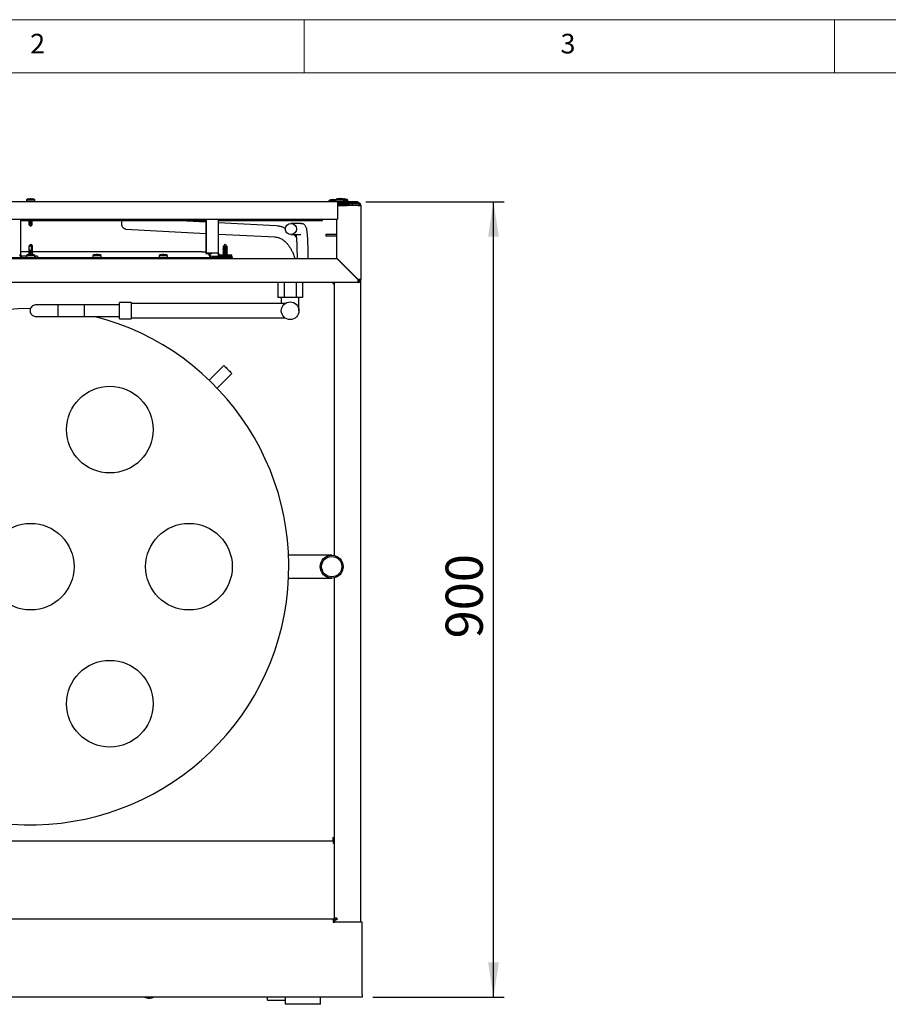
# Model space of a CAD drawing. Units: millimetres. Extents: x 5 to 415, y 5 to 292.
# Drawn here: x 83 to 165, y 199 to 292 of the extents above; entities that cross this region are included whole.
import ezdxf

# ---------------------------------------------------------------- set-up
doc = ezdxf.new("R2010")
doc.units = ezdxf.units.MM
doc.layers.add('FORMAT', color=7, linetype='Continuous')
doc.styles.add('SLDTEXTSTYLE0', font='TXT', dxfattribs={"width": 0.75})
doc.dimstyles.new('SLDDIMSTYLE1', dxfattribs={"dimtxt": 3.5, "dimasz": 3.302, "dimexe": 0, "dimexo": 0.0625, "dimgap": 0.875, "dimtad": 1, "dimdec": 1, "dimlfac": 12, "dimrnd": 1e-09, "dimzin": 12, "dimdsep": 46, "dimtxsty": 'SLDTEXTSTYLE0', "dimsah": 1, "dimcen": 0.09, "dimadec": 0, "dimazin": 3, "dimtfac": 1, "dimtdec": 1, "dimtofl": 0, "dimtmove": 0, "dimatfit": 3, "dimfxl": 0, "dimfrac": 2, "dimtolj": 1, "dimtzin": 12, "dimarcsym": 0})

# ---------------------------------------------------------------- blocks, each defined once
blk = doc.blocks.new('_D_12')
at = {"layer": 'FORMAT'}
for p, q in [((115.799, 274.835), (128.845, 274.835)), ((127.845, 199.844), (127.845, 274.835)), ((116.466, 199.844), (128.845, 199.844))]:
    blk.add_line(p, q, dxfattribs=at)
for points in [[(127.845, 274.835), (127.337, 271.533), (128.353, 271.533)], [(127.845, 199.844), (128.353, 203.146), (127.337, 203.146)]]:
    blk.add_solid(points, dxfattribs=at)
at = {"layer": 'FORMAT', "insert": (123.333, 233.677), "char_height": 3.5, "attachment_point": 1, "rotation": 90, "style": 'SLDTEXTSTYLE0'}
blk.add_mtext('900', dxfattribs=at)

msp = doc.modelspace()

# ---------------------------------------------------------------- linework, layer by layer
at = {"color": 7, "linetype": 'Continuous', "lineweight": 18}
for p, q in [((415, 292), (5, 292)), ((110, 292), (110, 287)), ((160, 287), (160, 292)), ((410, 287), (10, 287))]:
    msp.add_line(p, q, dxfattribs=at)
at = {"color": 7, "linetype": 'Continuous', "lineweight": 25}
for p, q in [((113.1325, 274.8345), (55.2991, 274.8345)), ((83.82, 275.0126), (83.82, 274.8345)), ((83.82, 275.0126), (84.6116, 275.0126)), ((84.0172, 275.1111), (84.1623, 275.1389)), ((84.0172, 275.1111), (84.0172, 275.111)), ((84.1623, 275.1389), (84.167, 275.1123)), ((84.1623, 275.1388), (84.167, 275.1123)), ((84.2158, 275.114), (84.167, 275.1123)), ((84.2563, 275.1128), (84.2158, 275.114)), ((84.2563, 275.1128), (84.261, 275.1395)), ((84.261, 275.1394), (84.2563, 275.1128)), ((84.261, 275.1395), (84.4064, 275.1135)), ((84.4064, 275.1134), (84.4064, 275.1135)), ((84.6116, 274.8345), (84.6116, 275.0126)), ((112.32, 274.9126), (112.32, 274.8345)), ((112.32, 274.9126), (112.945, 274.9126)), ((112.6705, 275.0395), (112.5251, 275.0135)), ((112.5252, 275.0134), (112.5251, 275.0134)), ((112.5252, 275.0134), (112.6706, 275.0394)), ((112.6706, 275.0394), (112.6754, 275.0122)), ((112.6752, 275.0128), (112.7158, 275.014)), ((112.7158, 275.0134), (112.6754, 275.0122)), ((112.7158, 275.014), (112.7646, 275.0123)), ((112.7645, 275.0117), (112.7158, 275.0134)), ((112.7693, 275.0389), (112.7645, 275.0117)), ((112.7645, 275.0117), (112.7692, 275.0388)), ((112.7692, 275.0388), (112.9143, 275.011)), ((112.9144, 275.0111), (112.7693, 275.0389)), ((112.9143, 275.011), (112.9143, 275.011)), ((112.945, 275.0126), (112.945, 274.8345)), ((112.945, 275.0126), (113.7366, 275.0126)), ((113.1325, 274.8345), (113.1325, 274.7932)), ((114.7991, 274.8345), (113.1325, 274.8345)), ((113.1325, 274.7932), (113.1325, 273.3762)), ((113.2955, 275.1395), (113.1501, 275.1135)), ((113.1501, 275.1134), (113.2956, 275.1394)), ((113.1501, 275.1134), (113.1501, 275.1134)), ((113.2956, 275.1394), (113.3004, 275.1122)), ((113.3002, 275.1128), (113.3408, 275.114)), ((113.3408, 275.1134), (113.3004, 275.1122)), ((113.3408, 275.114), (113.3896, 275.1123)), ((113.3895, 275.1117), (113.3408, 275.1134)), ((113.3943, 275.1389), (113.3895, 275.1117)), ((113.3895, 275.1117), (113.3942, 275.1388)), ((113.3942, 275.1388), (113.5393, 275.111)), ((113.5394, 275.1111), (113.3943, 275.1389)), ((113.5393, 275.111), (113.5393, 275.111)), ((113.6705, 275.1145), (113.5746, 275.0974)), ((113.5748, 275.0972), (113.6706, 275.1144)), ((113.6706, 275.1144), (113.6754, 275.0872)), ((113.6752, 275.0878), (113.7158, 275.089)), ((113.7158, 275.0884), (113.6754, 275.0872)), ((113.7158, 275.089), (113.7646, 275.0873)), ((113.7645, 275.0867), (113.7158, 275.0884)), ((113.7366, 274.8345), (113.7366, 275.0126)), ((113.7366, 274.9876), (114.1116, 274.9876)), ((113.7693, 275.1139), (113.7645, 275.0867)), ((113.7645, 275.0867), (113.7692, 275.1138)), ((113.7692, 275.1138), (113.9143, 275.086)), ((113.9144, 275.0861), (113.7693, 275.1139)), ((113.9143, 275.086), (113.9143, 275.086)), ((114.1116, 274.8345), (114.1116, 274.9876)), ((114.7991, 274.8345), (114.7991, 274.7345)), ((115.0491, 274.8345), (114.7991, 274.8345)), ((115.0491, 274.8345), (115.0491, 274.7345)), ((113.82, 274.7345), (113.1325, 274.7345)), ((114.0491, 274.6345), (113.1325, 274.6345)), ((113.1325, 274.6019), (113.5075, 274.6019)), ((113.1325, 274.4686), (113.5075, 274.4686)), ((113.1325, 274.4678), (113.3491, 274.4678)), ((113.1618, 274.4686), (113.1606, 274.4678)), ((113.1916, 274.6206), (113.1618, 274.6019)), ((113.1916, 274.6345), (113.1916, 274.6182)), ((113.1916, 274.6178), (113.1916, 274.6182)), ((113.225, 274.4686), (113.2289, 274.4678)), ((115.0741, 274.4678), (113.3491, 274.4678)), ((113.4527, 274.4678), (113.4566, 274.4686)), ((113.49, 274.6182), (113.4899, 274.6178)), ((113.49, 274.6182), (113.49, 274.6345)), ((113.5197, 274.6019), (113.49, 274.6206)), ((113.5075, 274.6019), (113.5075, 274.4686)), ((113.5075, 274.6019), (114.0408, 274.6019)), ((113.5075, 274.4686), (114.0408, 274.4686)), ((113.5209, 274.4678), (113.5197, 274.4686)), ((113.5666, 274.6345), (113.5666, 274.6019)), ((113.5666, 274.4686), (113.5666, 274.4678)), ((114.0491, 274.7345), (113.82, 274.7345)), ((113.865, 274.6019), (113.865, 274.6345)), ((113.865, 274.4678), (113.865, 274.4686)), ((113.9241, 274.6345), (113.9241, 274.6019)), ((113.9241, 274.4686), (113.9241, 274.4678)), ((114.0408, 274.4686), (114.0584, 274.4678)), ((114.0491, 274.7345), (114.0491, 274.6345)), ((115.0741, 274.7345), (114.0491, 274.7345)), ((115.0741, 274.6345), (114.0491, 274.6345)), ((114.5075, 274.6345), (114.5075, 274.4678)), ((115.0598, 274.7366), (115.0491, 274.7375)), ((115.0598, 274.7366), (115.0596, 274.7345)), ((115.0741, 274.4678), (115.3408, 274.4678)), ((115.0991, 274.7333), (115.0991, 274.7345)), ((115.3408, 274.4678), (115.3408, 274.4928)), ((115.3408, 274.4678), (115.3408, 267.5012)), ((55.2991, 273.1818), (113.1325, 273.1818)), ((83.2741, 269.8595), (83.2741, 273.1818)), ((83.2741, 273.1428), (84.0666, 273.1428)), ((83.2741, 273.0678), (84.0179, 273.0678)), ((84.0686, 273.1051), (84.0213, 273.0709)), ((84.0222, 273.0567), (84.0704, 273.0304)), ((84.078, 273.1099), (84.031, 273.0762)), ((84.031, 273.0762), (84.078, 273.0425)), ((84.0373, 273.1818), (84.0713, 273.1633)), ((84.0666, 273.1678), (84.0666, 273.1037)), ((84.0666, 273.0346), (84.0666, 272.6753)), ((84.0686, 273.1051), (84.077, 273.1095)), ((84.0696, 273.1818), (84.078, 273.1758)), ((84.078, 273.1099), (84.077, 273.1095)), ((84.078, 273.1758), (84.078, 273.1099)), ((84.078, 272.6753), (84.078, 273.0425)), ((84.2158, 272.5262), (84.1521, 273.1818)), ((84.2028, 273.1818), (84.2091, 273.1284)), ((84.2091, 273.1284), (84.2313, 273.1075)), ((84.2176, 273.066), (84.2163, 273.0654)), ((84.2313, 273.1075), (84.2176, 273.066)), ((84.4094, 273.0957), (84.3606, 273.1222)), ((84.365, 273.1198), (84.365, 273.1818)), ((84.365, 273.1428), (100.7325, 273.1428)), ((84.365, 273.0487), (84.4103, 273.0815)), ((84.365, 272.6753), (84.365, 273.0519)), ((84.3914, 273.0678), (100.7325, 273.0678)), ((100.7325, 272.9125), (97.7017, 273.0678)), ((100.7325, 273.1818), (100.7325, 269.9453)), ((100.7908, 269.9928), (100.7908, 273.1818)), ((101.9241, 269.9928), (101.9241, 273.1818)), ((101.9241, 273.1428), (111.5491, 273.1428)), ((101.9241, 273.0678), (111.5491, 273.0678)), ((111.5491, 273.1428), (111.5491, 273.0678)), ((111.5491, 273.1428), (111.7158, 273.1428)), ((111.5491, 273.0678), (111.7158, 273.0678)), ((111.7158, 273.1428), (111.7158, 273.1818)), ((111.7158, 273.0678), (111.7158, 273.1428)), ((113.0825, 269.5076), (113.0825, 273.1818)), ((113.1325, 273.3762), (113.1325, 273.1818)), ((84.0666, 272.6753), (84.2158, 272.5262)), ((84.0666, 272.6753), (84.078, 272.6753)), ((84.2158, 272.5262), (84.078, 272.6753)), ((84.2158, 272.5262), (84.365, 272.6753)), ((84.2158, 272.5262), (84.2581, 272.6753)), ((84.365, 272.6753), (84.2581, 272.6753)), ((93.176, 272.2401), (100.7325, 271.8528)), ((107.3169, 272.5749), (101.9241, 272.8514)), ((108.749, 272.7978), (108.7448, 272.7978)), ((109.6825, 272.7978), (108.749, 272.7978)), ((109.6825, 272.7978), (109.7807, 272.7885)), ((101.9241, 271.7917), (107.2627, 271.518)), ((107.1964, 271.5286), (107.2627, 271.518)), ((108.7448, 271.7394), (108.749, 271.7394)), ((108.749, 271.7394), (109.6825, 271.7394)), ((109.2611, 271.49), (109.0387, 271.7394)), ((112.0491, 271.7353), (112.0491, 271.6019)), ((113.0825, 271.7353), (112.0491, 271.7353)), ((113.0825, 271.6019), (112.0491, 271.6019)), ((84.049, 270.1178), (83.2741, 270.1178)), ((84.0666, 270.3099), (84.0158, 270.2762)), ((84.0666, 270.1766), (84.0158, 270.1428)), ((84.0224, 270.2678), (84.0715, 270.2371)), ((84.0224, 270.1345), (84.0715, 270.1037)), ((84.0666, 270.677), (84.2158, 270.8262)), ((84.0666, 270.677), (84.2315, 270.677)), ((84.0666, 270.3099), (84.0666, 270.677)), ((84.0666, 270.3095), (84.0666, 270.3099)), ((84.0666, 270.2401), (84.0666, 270.1766)), ((84.0666, 270.1762), (84.0666, 270.1766)), ((84.2158, 270.8262), (84.2315, 270.677)), ((84.2158, 270.8262), (84.365, 270.677)), ((84.2725, 270.2864), (84.2725, 270.287)), ((84.2769, 270.2449), (84.2725, 270.2864)), ((84.2791, 270.224), (84.2769, 270.2449)), ((84.2864, 270.1547), (84.2791, 270.224)), ((84.2864, 270.1541), (84.2864, 270.1547)), ((84.2908, 270.1124), (84.2864, 270.1541)), ((84.365, 270.677), (84.365, 270.3099)), ((84.4092, 270.2845), (84.365, 270.3122)), ((84.4158, 270.2762), (84.365, 270.3099)), ((84.365, 270.2424), (84.4158, 270.2762)), ((84.365, 270.1766), (84.365, 270.2424)), ((84.4092, 270.1512), (84.365, 270.1789)), ((84.4158, 270.1428), (84.365, 270.1766)), ((84.365, 270.1091), (84.4158, 270.1428)), ((100.3408, 270.1178), (84.3781, 270.1178)), ((100.3408, 270.1178), (100.7325, 270.1178)), ((102.3393, 270.4361), (102.3491, 270.453)), ((102.3491, 270.4326), (102.3393, 270.4361)), ((102.3393, 270.3028), (102.3491, 270.3197)), ((102.3491, 270.2993), (102.3393, 270.3028)), ((102.3393, 270.1695), (102.3491, 270.1864)), ((102.3491, 270.1659), (102.3393, 270.1695)), ((102.5491, 270.8262), (102.3491, 270.6262)), ((102.3491, 270.6262), (102.3491, 270.4385)), ((102.3491, 270.6262), (102.7491, 270.6262)), ((102.3491, 270.4326), (102.3491, 270.3052)), ((102.3491, 270.2993), (102.3491, 270.1718)), ((102.3491, 270.1659), (102.3491, 270.0385)), ((102.7491, 270.6262), (102.5491, 270.8262)), ((102.7491, 270.5924), (102.7491, 270.6262)), ((102.7491, 270.5924), (102.759, 270.5889)), ((102.759, 270.5889), (102.7491, 270.572)), ((102.7491, 270.4591), (102.7491, 270.5865)), ((102.7491, 270.4591), (102.759, 270.4555)), ((102.759, 270.4555), (102.7491, 270.4386)), ((102.7491, 270.3258), (102.7491, 270.4531)), ((102.7491, 270.3258), (102.759, 270.3222)), ((102.759, 270.3222), (102.7491, 270.3053)), ((102.7491, 270.1924), (102.7491, 270.3198)), ((102.7491, 270.1924), (102.759, 270.1889)), ((102.759, 270.1889), (102.7491, 270.172)), ((102.7491, 270.0591), (102.7491, 270.1865)), ((55.3638, 269.4928), (113.0677, 269.4928)), ((78.0925, 269.5928), (84.0891, 269.5928)), ((83.82, 269.6928), (83.4408, 269.6928)), ((83.82, 269.7709), (83.82, 269.5928)), ((83.82, 269.7709), (84.6116, 269.7709)), ((84.0172, 269.8694), (84.1623, 269.8973)), ((84.0172, 269.8694), (84.0172, 269.8694)), ((84.0555, 270.0386), (84.0224, 270.0179)), ((84.0224, 270.0011), (84.0715, 269.9704)), ((84.0666, 269.9122), (84.0224, 269.8845)), ((84.0591, 270.0382), (84.0555, 270.0386)), ((84.0591, 270.0382), (84.0666, 270.0432)), ((84.0666, 270.1068), (84.0666, 270.0432)), ((84.0666, 270.0432), (84.0666, 270.0428)), ((84.0666, 269.9735), (84.0666, 269.9099)), ((84.0666, 269.9099), (84.0666, 269.9095)), ((84.0891, 269.5928), (84.3425, 269.5928)), ((84.1623, 269.8973), (84.167, 269.8706)), ((84.1623, 269.8971), (84.167, 269.8706)), ((84.2158, 269.8724), (84.167, 269.8706)), ((84.2563, 269.8711), (84.2158, 269.8724)), ((84.2563, 269.8711), (84.261, 269.8979)), ((84.261, 269.8977), (84.2563, 269.8711)), ((84.261, 269.8979), (84.4064, 269.8718)), ((84.293, 270.0916), (84.2908, 270.1124)), ((84.2994, 270.0306), (84.293, 270.0916)), ((84.3425, 269.5928), (90.3391, 269.5928)), ((84.3614, 270.0371), (84.36, 270.0369)), ((84.36, 269.9704), (84.4092, 270.0011)), ((84.3715, 270.0381), (84.3614, 270.0371)), ((84.3649, 269.9095), (84.365, 269.9099)), ((84.365, 270.0432), (84.365, 270.1091)), ((84.4092, 270.0179), (84.365, 270.0456)), ((84.3725, 270.0382), (84.365, 270.0432)), ((84.365, 269.9099), (84.365, 269.9735)), ((84.4092, 269.8845), (84.365, 269.9122)), ((84.3715, 270.0381), (84.3725, 270.0382)), ((84.4064, 269.8718), (84.4064, 269.8718)), ((84.6116, 269.5928), (84.6116, 269.7709)), ((84.6741, 269.6928), (84.6116, 269.6928)), ((84.6741, 269.5928), (84.6741, 269.6928)), ((84.8408, 269.6928), (84.6741, 269.6928)), ((84.8408, 269.6928), (84.8408, 269.5928)), ((90.07, 269.7709), (90.07, 269.5928)), ((90.07, 269.7709), (90.8616, 269.7709)), ((90.2672, 269.8694), (90.4123, 269.8973)), ((90.2672, 269.8694), (90.2672, 269.8694)), ((90.3391, 269.5928), (90.5925, 269.5928)), ((90.4123, 269.8973), (90.417, 269.8706)), ((90.4123, 269.8971), (90.417, 269.8706)), ((90.4658, 269.8724), (90.417, 269.8706)), ((90.5063, 269.8711), (90.4658, 269.8724)), ((90.5063, 269.8711), (90.511, 269.8979)), ((90.511, 269.8977), (90.5063, 269.8711)), ((90.511, 269.8979), (90.6564, 269.8718)), ((90.5925, 269.5928), (96.5891, 269.5928)), ((90.6564, 269.8718), (90.6564, 269.8718)), ((90.8616, 269.5928), (90.8616, 269.7709)), ((96.32, 269.7709), (96.32, 269.5928)), ((96.32, 269.7709), (97.1116, 269.7709)), ((96.5172, 269.8694), (96.6623, 269.8973)), ((96.5172, 269.8694), (96.5172, 269.8694)), ((96.5891, 269.5928), (96.8425, 269.5928)), ((96.6623, 269.8973), (96.667, 269.8706)), ((96.6623, 269.8971), (96.667, 269.8706)), ((96.7158, 269.8724), (96.667, 269.8706)), ((96.7563, 269.8711), (96.7158, 269.8724)), ((96.7563, 269.8711), (96.761, 269.8979)), ((96.761, 269.8977), (96.7563, 269.8711)), ((96.761, 269.8979), (96.9064, 269.8718)), ((96.8425, 269.5928), (100.5491, 269.5928)), ((96.9064, 269.8718), (96.9064, 269.8718)), ((97.1116, 269.5928), (97.1116, 269.7709)), ((100.5491, 269.4928), (100.5491, 269.5928)), ((100.5491, 269.5928), (100.7158, 269.5928)), ((100.7158, 269.5928), (100.7158, 269.4928)), ((100.7158, 269.5928), (103.0491, 269.5928)), ((100.7325, 269.9453), (101.2991, 269.9453)), ((101.0241, 269.9928), (100.7908, 269.9928)), ((101.0075, 269.8595), (101.0075, 269.9928)), ((101.6908, 269.9928), (101.0241, 269.9928)), ((101.1075, 269.8595), (101.1075, 269.9928)), ((101.2741, 269.6928), (103.0241, 269.6928)), ((101.2741, 269.5928), (103.0241, 269.5928)), ((101.2991, 269.9453), (101.2991, 269.9928)), ((101.9241, 269.9928), (101.6908, 269.9928)), ((101.8991, 269.8598), (101.8991, 269.6928)), ((102.0908, 269.8262), (103.0075, 269.8262)), ((102.0908, 269.7595), (103.0075, 269.7595)), ((102.3393, 270.0361), (102.3491, 270.053)), ((102.3491, 270.0326), (102.3393, 270.0361)), ((102.3393, 269.9028), (102.3491, 269.9197)), ((102.3491, 269.8993), (102.3393, 269.9028)), ((102.3491, 270.0326), (102.3491, 269.9052)), ((102.3491, 269.8993), (102.3491, 269.8262)), ((102.3491, 269.7595), (102.3491, 269.6928)), ((102.7491, 270.0591), (102.759, 270.0555)), ((102.759, 270.0555), (102.7491, 270.0386)), ((102.7491, 269.9258), (102.7491, 270.0531)), ((102.7491, 269.9258), (102.759, 269.9222)), ((102.759, 269.9222), (102.7491, 269.9053)), ((102.7491, 269.8262), (102.7491, 269.9198)), ((102.7491, 269.6928), (102.7491, 269.7595)), ((103.0075, 269.7595), (103.0075, 269.8262)), ((103.0075, 269.8262), (103.1741, 269.8262)), ((103.0075, 269.7595), (103.1741, 269.7595)), ((103.0241, 269.5928), (103.0241, 269.6928)), ((103.0241, 269.6928), (103.1908, 269.6928)), ((103.0491, 269.4928), (103.0491, 269.5928)), ((103.0491, 269.5928), (103.2158, 269.5928)), ((103.1741, 269.7595), (103.1741, 269.8262)), ((103.1908, 269.6928), (103.1908, 269.5928)), ((103.2158, 269.5928), (103.2158, 269.4928)), ((113.2575, 269.3326), (113.2575, 269.3031)), ((115.0594, 267.5012), (113.3344, 269.2262)), ((113.3491, 269.2409), (115.0741, 267.5159)), ((115.0741, 267.3345), (115.0741, 267.2345)), ((115.3408, 267.5012), (115.2408, 267.5012)), ((115.3408, 206.9269), (115.3408, 267.5012)), ((115.0741, 267.2345), (53.3575, 267.2345)), ((107.5194, 267.2345), (107.5194, 265.8178)), ((108.0968, 267.2345), (108.0968, 265.8178)), ((109.2515, 267.2345), (109.2515, 265.8178)), ((109.8288, 267.2345), (109.8288, 265.8178)), ((112.7991, 267.2167), (112.7991, 267.1367)), ((112.7991, 267.1853), (112.8408, 267.1853)), ((112.8408, 241.4894), (112.8408, 267.2345)), ((108.0968, 265.8178), (107.5194, 265.8178)), ((107.8408, 265.8178), (107.8408, 265.2345)), ((109.2515, 265.8178), (108.0968, 265.8178)), ((109.8288, 265.8178), (109.2515, 265.8178)), ((109.5075, 264.5678), (109.5075, 265.8178)), ((89.2575, 265.122), (86.7575, 265.122)), ((86.7575, 265.122), (86.7575, 264.0137)), ((89.2575, 265.122), (89.2575, 264.0137)), ((92.5908, 265.1095), (89.2575, 265.1095)), ((93.6741, 265.3303), (92.5908, 265.3303)), ((92.5908, 264.5678), (92.5908, 265.3303)), ((92.5908, 263.8053), (92.5908, 264.5678)), ((93.6741, 265.3303), (93.6741, 264.5678)), ((108.1741, 265.2345), (93.6741, 265.2345)), ((93.6741, 264.5678), (93.6741, 263.8053)), ((86.7575, 264.0137), (89.2575, 264.0137)), ((89.2575, 264.0262), (92.5908, 264.0262)), ((92.5908, 263.8053), (93.6741, 263.8053)), ((93.6741, 263.9012), (108.1741, 263.9012)), ((102.4326, 259.4005), (101.0438, 258.0116)), ((101.7922, 257.2633), (103.181, 258.6521)), ((109.2575, 241.5186), (108.525, 241.5186)), ((112.5908, 241.5186), (109.2575, 241.5186)), ((108.525, 239.3519), (109.2575, 239.3519)), ((109.2575, 239.3519), (112.5908, 239.3519)), ((112.8408, 207.3103), (112.8408, 239.3812)), ((112.6991, 214.5603), (55.7325, 214.5603)), ((112.6991, 214.8936), (112.8408, 214.8936)), ((112.6991, 214.8936), (112.6991, 214.5603)), ((112.7991, 214.7061), (112.6991, 214.7061)), ((112.6991, 214.6853), (112.8408, 214.6853)), ((112.6991, 214.5603), (112.8408, 214.5603)), ((112.7991, 214.8936), (112.7991, 214.7061)), ((112.8408, 214.8728), (112.7991, 214.8728)), ((112.7991, 214.7061), (112.8408, 214.7061)), ((112.7158, 207.1936), (55.7158, 207.1936)), ((112.7158, 207.1936), (112.7158, 206.9269)), ((112.7158, 207.0603), (112.8408, 207.0603)), ((113.0825, 207.3103), (112.8408, 207.3103)), ((112.9241, 207.1436), (112.8408, 207.0603)), ((112.8408, 207.0603), (112.8408, 206.9269)), ((112.9075, 207.1269), (112.9075, 207.3103)), ((113.0825, 207.1436), (112.9241, 207.1436)), ((113.0325, 207.3103), (113.0325, 207.1436)), ((113.0825, 207.3103), (113.0825, 207.1436)), ((112.7158, 206.9353), (112.8408, 206.9353)), ((115.4658, 206.9269), (112.7158, 206.9269)), ((112.7575, 206.9353), (112.7575, 206.9269)), ((115.4658, 200.1103), (115.4658, 206.9269)), ((115.4658, 199.8436), (52.9658, 199.8436)), ((106.5364, 199.5519), (106.5364, 199.8436)), ((111.5364, 199.1769), (111.5364, 199.8436)), ((115.4658, 200.1103), (115.4658, 199.8436)), ((106.5364, 199.5519), (108.2031, 199.5519)), ((108.2031, 199.5519), (108.2031, 199.1769)), ((109.8698, 199.1769), (108.2031, 199.1769)), ((111.5364, 199.1769), (109.8698, 199.1769))]:
    msp.add_line(p, q, dxfattribs=at)
at = {"color": 7, "linetype": 'Continuous', "lineweight": 25, "flags": 128}
for points in [[(112.945, 275.0022), (112.941, 275.0036), (112.9147, 275.0125)], [(113.1916, 274.6174), (113.203, 274.608), (113.225, 274.6019)], [(113.4566, 274.6019), (113.4786, 274.608), (113.49, 274.6174)], [(84.0222, 273.0567), (84.0167, 273.0615), (84.0187, 273.0687), (84.031, 273.0762)], [(84.365, 273.0489), (84.3662, 273.0545), (84.3585, 273.0595), (84.3422, 273.0635), (84.3183, 273.0663), (84.2883, 273.0677), (84.2541, 273.0676), (84.2176, 273.066)], [(84.4103, 273.0815), (84.4131, 273.0838), (84.4147, 273.0911), (84.4054, 273.0975), (84.3857, 273.1027), (84.3566, 273.1065), (84.3198, 273.1086), (84.2772, 273.109), (84.2313, 273.1075)], [(93.176, 272.2401), (93.1431, 272.2436), (93.0486, 272.2741), (92.963, 272.3333), (92.8914, 272.4179), (92.838, 272.5228), (92.8057, 272.642), (92.7966, 272.7686), (92.8111, 272.8952), (92.8483, 273.0144), (92.8742, 273.0678)], [(84.2315, 270.677), (84.2454, 270.5441), (84.2591, 270.4137), (84.2725, 270.287)], [(84.4092, 270.2845), (84.4105, 270.2837), (84.4158, 270.2762)], [(84.4092, 270.1512), (84.41, 270.1507), (84.4158, 270.1428)], [(102.759, 270.5889), (102.743, 270.5831), (102.6975, 270.5665), (102.6294, 270.5417), (102.5491, 270.5125), (102.4688, 270.4833), (102.4007, 270.4585), (102.3553, 270.4419), (102.3393, 270.4361)], [(102.759, 270.4555), (102.743, 270.4497), (102.6975, 270.4332), (102.6294, 270.4084), (102.5491, 270.3792), (102.4688, 270.3499), (102.4007, 270.3252), (102.3553, 270.3086), (102.3393, 270.3028)], [(102.759, 270.3222), (102.743, 270.3164), (102.6975, 270.2998), (102.6294, 270.2751), (102.5491, 270.2458), (102.4688, 270.2166), (102.4007, 270.1918), (102.3553, 270.1753), (102.3393, 270.1695)], [(102.759, 270.1889), (102.743, 270.1831), (102.6975, 270.1665), (102.6294, 270.1417), (102.5491, 270.1125), (102.4688, 270.0833), (102.4007, 270.0585), (102.3553, 270.0419), (102.3393, 270.0361)], [(84.0224, 270.0179), (84.0165, 270.0122), (84.026, 269.9991), (84.0659, 269.9877), (84.1298, 269.9798), (84.2075, 269.9767), (84.2866, 269.9788), (84.3543, 269.9858), (84.3998, 269.9966), (84.4158, 270.0095), (84.4158, 270.0095)], [(84.1643, 269.886), (84.2158, 269.8845), (84.2589, 269.8856)], [(84.2994, 270.0306), (84.3201, 270.0327), (84.3374, 270.0346), (84.3508, 270.036), (84.36, 270.0369)], [(84.4158, 270.0095), (84.4096, 270.0176), (84.4092, 270.0179)], [(84.4092, 269.8845), (84.4158, 269.8762), (84.4092, 269.8678)], [(102.759, 270.0555), (102.743, 270.0497), (102.6975, 270.0332), (102.6294, 270.0084), (102.5491, 269.9792), (102.4688, 269.9499), (102.4007, 269.9252), (102.3553, 269.9086), (102.3393, 269.9028)], [(102.759, 269.9222), (102.743, 269.9164), (102.6975, 269.8998), (102.6294, 269.8751), (102.5491, 269.8458), (102.4951, 269.8262)], [(102.6782, 269.7595), (102.6294, 269.7417), (102.5491, 269.7125), (102.4951, 269.6928)], [(102.4326, 259.4005), (102.4354, 259.3977), (102.4569, 259.3761), (102.4989, 259.3342), (102.5587, 259.2744), (102.6329, 259.2002), (102.7173, 259.1158), (102.8068, 259.0263), (102.8963, 258.9367), (102.9807, 258.8524), (103.0549, 258.7781), (103.1147, 258.7183), (103.1567, 258.6764), (103.1783, 258.6548), (103.181, 258.6521)]]:
    msp.add_lwpolyline(points, dxfattribs=at)
at = {"color": 7, "linetype": 'Continuous', "lineweight": 25}
for centre, radius in [((108.7448, 272.2686), 0.5292), ((108.6741, 264.5678), 0.8333), ((91.6741, 253.3535), 4.0833), ((84.2158, 240.4353), 4.0833), ((99.1325, 240.4353), 4.0833), ((112.5908, 240.4353), 1.0833), ((112.5908, 240.4353), 0.9583), ((91.6741, 227.517), 4.0833)]:
    msp.add_circle(centre, radius, dxfattribs=at)
for centre, radius, start, end in [((84.2158, 274.4762), 0.6667, 107.383549, 126.423574), ((84.2158, 274.4762), 0.6667, 53.576426, 73.344546), ((112.7158, 274.3762), 0.6667, 106.67154, 126.423574), ((113.3408, 274.4762), 0.6667, 106.67154, 126.423574), ((113.3408, 274.4762), 0.6667, 53.576426, 72.63641), ((113.7158, 274.4512), 0.6667, 53.576426, 72.63641), ((113.1949, 274.6174), 0.00327, 172.885788, 180.824297), ((113.4867, 274.6174), 0.00327, 359.175703, 7.114212), ((114.0408, 274.2603), 0.3417, 37.413354, 90), ((115.0741, 274.4678), 0.2667, 0, 90), ((115.0741, 274.4678), 0.1667, 0, 90), ((84.1982, 270.6935), 0.4554, 246.381954, 279.943062), ((84.2042, 270.587), 0.4824, 247.011032, 280.3417), ((84.207, 270.6309), 0.3507, 246.408831, 280.769825), ((84.2124, 270.5231), 0.3763, 247.204601, 281.337521), ((83.4408, 269.8595), 0.2667, 180, 270), ((83.4408, 269.8595), 0.1667, 180, 270), ((84.2158, 269.2345), 0.6667, 107.383549, 126.423574), ((84.0707, 270.0424), 0.00412, 173.616216, 179.922239), ((84.2213, 270.4456), 0.4319, 249.008536, 288.925715), ((84.0706, 269.9091), 0.00402, 173.538603, 179.999851), ((84.1247, 269.987), 0.0973, 233.29394, 269.307682), ((84.3062, 269.9883), 0.0986, 270.334221, 306.588038), ((84.3609, 269.9091), 0.00402, 0.000149, 6.461397), ((84.2158, 269.2345), 0.6667, 53.576426, 73.344546), ((90.4658, 269.2345), 0.6667, 107.383549, 126.423574), ((90.4658, 269.2345), 0.6667, 53.576426, 73.344546), ((96.7158, 269.2345), 0.6667, 107.383549, 126.423574), ((96.7158, 269.2345), 0.6667, 53.576426, 73.344546), ((101.2741, 269.8595), 0.2667, 180, 270), ((101.2741, 269.8595), 0.1667, 180, 270), ((102.0908, 269.9928), 0.2333, 180.000024, 270), ((102.0908, 269.9928), 0.1667, 180.000034, 270), ((115.0741, 267.5012), 0.2667, 270, 0), ((115.0741, 267.5012), 0.1667, 270, 0), ((84.2158, 240.4353), 24.3333, 90, 75.810369)]:
    msp.add_arc(centre, radius, start, end, dxfattribs=at)
for centre, major_axis, ratio, start_param, end_param in [((113.3408, 274.6183), (0.1492, 0), 0.1666667, 3.1600881, 3.8607061), ((113.3408, 274.6183), (0.1492, 0), 0.1666667, 5.5640719, 6.2646898), ((84.2158, 273.0424), (0.1492, 0.0098), 0.1533147, 6.2731612, 7.8405812), ((84.2158, 272.5262), (-0.138, 1.4192), 0.0398835, 4.8138093, 5.0982291), ((84.2158, 270.31), (0.1492, 0), 0.1666667, 3.1600881, 5.1021075), ((84.2158, 270.1766), (0.1492, 0), 0.1666667, 3.1600881, 5.2052009), ((84.2158, 270.0433), (0.1492, 0), 0.1666667, 3.1600881, 6.0236521), ((84.2158, 269.91), (0.1492, 0), 0.1666667, 3.1600881, 4.0606527), ((84.2158, 269.91), (0.1492, 0), 0.1666667, 4.3591385, 5.0061223), ((84.2158, 269.91), (0.1492, 0), 0.1666667, 5.34732, 6.2646898)]:
    msp.add_ellipse(centre, major_axis=major_axis, ratio=ratio, start_param=start_param, end_param=end_param, dxfattribs=at)
for points, knots in [([(115.3408, 274.4928), (115.337, 274.5251), (115.3295, 274.5897), (115.2715, 274.6706), (115.191, 274.7246), (115.1289, 274.7313), (115.0991, 274.7345)], [0, 0, 0, 0, 0.2547064, 0.5096016, 0.7644943, 1, 1, 1, 1]), ([(115.331, 274.516), (115.3344, 274.5119), (115.3408, 274.5041), (115.3408, 274.4965), (115.3408, 274.4928)], [0, 0, 0, 0, 0.528335, 1, 1, 1, 1]), ([(84.0669, 273.1678), (84.0681, 273.17), (84.0696, 273.1726), (84.0767, 273.1753), (84.078, 273.1758)], [0, 0, 0, 0, 0.826082, 1, 1, 1, 1]), ([(84.0683, 273.0346), (84.0678, 273.0351), (84.0656, 273.0375), (84.0726, 273.0403), (84.078, 273.0425)], [0, 0, 0, 0, 0.2318028, 1, 1, 1, 1]), ([(84.3602, 273.1214), (84.3599, 273.1219), (84.358, 273.1245), (84.338, 273.1276), (84.3025, 273.1302), (84.257, 273.1306), (84.2247, 273.1291), (84.2091, 273.1284)], [0, 0, 0, 0, 0.0584624, 0.3001525, 0.5397182, 0.7774664, 1, 1, 1, 1]), ([(108.2301, 272.3335), (108.1509, 272.3693), (107.9775, 272.4477), (107.6941, 272.5296), (107.4894, 272.5525), (107.3826, 272.5645)], [0, 0, 0, 0, 0.2872552, 0.6278563, 1, 1, 1, 1]), ([(110.3879, 269.4928), (110.3866, 269.5788), (110.383, 269.8145), (110.375, 270.1596), (110.3651, 270.5106), (110.355, 270.7985), (110.3449, 271.0461), (110.333, 271.2972), (110.3183, 271.5527), (110.3003, 271.8004), (110.2809, 272.0153), (110.2433, 272.2502), (110.1827, 272.4363), (110.0998, 272.5795), (110.0139, 272.6771), (109.9065, 272.755), (109.8229, 272.7773), (109.7804, 272.7886)], [0, 0, 0, 0, 0.050167, 0.1375117, 0.2141194, 0.2792116, 0.3381198, 0.3978883, 0.4786788, 0.5603875, 0.6464492, 0.7203652, 0.8038126, 0.849393, 0.8974883, 0.9478481, 1, 1, 1, 1]), ([(107.1971, 271.5284), (107.3021, 271.5182), (107.4972, 271.4992), (107.7371, 271.4032), (107.9094, 271.3066), (108.0248, 271.2274), (108.1495, 271.1291), (108.2991, 270.9901), (108.4805, 270.7818), (108.6561, 270.5317), (108.8119, 270.2577), (108.9357, 269.9917), (109.0139, 269.7911), (109.0635, 269.6479), (109.0904, 269.5669), (109.1067, 269.5104), (109.1118, 269.4928)], [0, 0, 0, 0, 0.1338282, 0.2487841, 0.3131022, 0.3666067, 0.4092374, 0.4935684, 0.58646, 0.6853656, 0.7792139, 0.865271, 0.9328517, 0.954389, 0.9858784, 1, 1, 1, 1]), ([(109.2442, 271.7394), (109.2453, 271.7218), (109.2482, 271.6753), (109.2561, 271.5708), (109.2656, 271.424), (109.2769, 271.2255), (109.2903, 270.9452), (109.3052, 270.5542), (109.3177, 270.1095), (109.3259, 269.7448), (109.3288, 269.5429), (109.3295, 269.4928)], [0, 0, 0, 0, 0.051982, 0.1368519, 0.2166848, 0.3061435, 0.4467078, 0.6109446, 0.7971969, 0.9497164, 1, 1, 1, 1]), ([(84.0721, 270.238), (84.0729, 270.2371), (84.0759, 270.2339), (84.0983, 270.2292), (84.1361, 270.2247), (84.1837, 270.2222), (84.2339, 270.2218), (84.2643, 270.2232), (84.2791, 270.224)], [0, 0, 0, 0, 0.0686203, 0.2598801, 0.449878, 0.6381842, 0.8250725, 1, 1, 1, 1]), ([(102.7491, 270.5924), (102.7472, 270.5919), (102.7434, 270.5909), (102.7127, 270.5824), (102.6655, 270.5691), (102.6076, 270.5519), (102.5408, 270.5307), (102.4726, 270.5067), (102.4104, 270.4817), (102.3673, 270.4621), (102.3505, 270.4537), (102.3494, 270.4532), (102.3491, 270.453)], [0, 0, 0, 0, 0.0957517, 0.1966394, 0.2993204, 0.4053154, 0.4999521, 0.6247148, 0.7405996, 0.856111, 0.964175, 1, 1, 1, 1]), ([(102.7491, 270.572), (102.7474, 270.5711), (102.7438, 270.5693), (102.7158, 270.5559), (102.6755, 270.5382), (102.62, 270.5163), (102.5539, 270.4931), (102.4813, 270.4702), (102.4189, 270.4519), (102.3734, 270.4392), (102.3518, 270.4333), (102.3498, 270.4328), (102.3491, 270.4326)], [0, 0, 0, 0, 0.0927158, 0.1873258, 0.2888884, 0.3749407, 0.4997363, 0.6137325, 0.727413, 0.8368289, 0.9419348, 1, 1, 1, 1]), ([(102.7491, 270.4591), (102.7472, 270.4586), (102.7434, 270.4575), (102.7127, 270.4491), (102.6655, 270.4358), (102.6076, 270.4186), (102.5408, 270.3973), (102.4726, 270.3734), (102.4104, 270.3484), (102.3673, 270.3287), (102.3505, 270.3204), (102.3494, 270.3198), (102.3491, 270.3197)], [0, 0, 0, 0, 0.0957521, 0.1966398, 0.2993193, 0.4053164, 0.4999532, 0.6247134, 0.7405983, 0.8561117, 0.9641748, 1, 1, 1, 1]), ([(102.7491, 270.4386), (102.7474, 270.4378), (102.7438, 270.436), (102.7158, 270.4225), (102.6755, 270.4049), (102.62, 270.383), (102.5539, 270.3598), (102.4813, 270.3369), (102.4189, 270.3186), (102.3734, 270.3059), (102.3518, 270.3), (102.3498, 270.2995), (102.3491, 270.2993)], [0, 0, 0, 0, 0.092716, 0.1873261, 0.2888889, 0.3749388, 0.4997346, 0.6137333, 0.727412, 0.8368282, 0.941935, 1, 1, 1, 1]), ([(102.7491, 270.3258), (102.7472, 270.3252), (102.7434, 270.3242), (102.7127, 270.3158), (102.6655, 270.3024), (102.6076, 270.2853), (102.5408, 270.264), (102.4726, 270.2401), (102.4104, 270.215), (102.3673, 270.1954), (102.3505, 270.187), (102.3494, 270.1865), (102.3491, 270.1864)], [0, 0, 0, 0, 0.0957517, 0.1966394, 0.2993203, 0.4053154, 0.4999544, 0.6247146, 0.7405994, 0.8561108, 0.9641748, 1, 1, 1, 1]), ([(102.7491, 270.3053), (102.7474, 270.3044), (102.7438, 270.3026), (102.7158, 270.2892), (102.6755, 270.2716), (102.62, 270.2497), (102.5539, 270.2264), (102.4813, 270.2035), (102.4189, 270.1853), (102.3734, 270.1726), (102.3518, 270.1667), (102.3498, 270.1661), (102.3491, 270.1659)], [0, 0, 0, 0, 0.0927158, 0.1873259, 0.2888907, 0.3749405, 0.4997362, 0.6137324, 0.7274129, 0.8368289, 0.9419348, 1, 1, 1, 1]), ([(102.7491, 270.1924), (102.7472, 270.1919), (102.7434, 270.1909), (102.7127, 270.1824), (102.6655, 270.1691), (102.6076, 270.1519), (102.5408, 270.1307), (102.4726, 270.1067), (102.4104, 270.0817), (102.3673, 270.062), (102.3505, 270.0537), (102.3494, 270.0532), (102.3491, 270.053)], [0, 0, 0, 0, 0.0957518, 0.1966395, 0.2993191, 0.4053162, 0.499953, 0.6247158, 0.7405982, 0.8561117, 0.9641748, 1, 1, 1, 1]), ([(102.7491, 270.172), (102.7474, 270.1711), (102.7438, 270.1693), (102.7158, 270.1559), (102.6755, 270.1382), (102.62, 270.1163), (102.5539, 270.0931), (102.4813, 270.0702), (102.4189, 270.0519), (102.3734, 270.0392), (102.3518, 270.0333), (102.3498, 270.0328), (102.3491, 270.0326)], [0, 0, 0, 0, 0.0927159, 0.187326, 0.2888887, 0.3749386, 0.4997343, 0.6137329, 0.7274136, 0.8368282, 0.941935, 1, 1, 1, 1]), ([(84.3595, 269.9713), (84.3587, 269.9705), (84.3557, 269.9673), (84.3333, 269.9626), (84.2955, 269.958), (84.2477, 269.9555), (84.197, 269.9552), (84.1483, 269.9571), (84.1078, 269.9611), (84.0804, 269.966), (84.0744, 269.9698), (84.072, 269.9713)], [0, 0, 0, 0, 0.045401, 0.1719451, 0.2976517, 0.4222401, 0.5458904, 0.6691107, 0.7925607, 0.9167928, 1, 1, 1, 1]), ([(84.0721, 270.1047), (84.0729, 270.1038), (84.0759, 270.1006), (84.0983, 270.0959), (84.1361, 270.0913), (84.1838, 270.0888), (84.2345, 270.0885), (84.2713, 270.09), (84.2893, 270.0913), (84.293, 270.0916)], [0, 0, 0, 0, 0.06479159, 0.24537326, 0.42476186, 0.60255484, 0.77900913, 0.95484895, 1, 1, 1, 1]), ([(102.7491, 270.0591), (102.7472, 270.0586), (102.7434, 270.0575), (102.7127, 270.0491), (102.6655, 270.0358), (102.6076, 270.0186), (102.5408, 269.9973), (102.4726, 269.9734), (102.4104, 269.9484), (102.3673, 269.9287), (102.3505, 269.9204), (102.3494, 269.9198), (102.3491, 269.9197)], [0, 0, 0, 0, 0.0957518, 0.1966404, 0.2993199, 0.405315, 0.4999541, 0.6247144, 0.7405992, 0.8561107, 0.9641748, 1, 1, 1, 1]), ([(102.7491, 270.0386), (102.7474, 270.0378), (102.7438, 270.036), (102.7158, 270.0225), (102.6755, 270.0049), (102.62, 269.983), (102.5539, 269.9598), (102.4813, 269.9369), (102.4189, 269.9186), (102.3734, 269.9059), (102.3518, 269.9), (102.3498, 269.8995), (102.3491, 269.8993)], [0, 0, 0, 0, 0.0927158, 0.1873258, 0.2888906, 0.3749404, 0.499736, 0.6137344, 0.727413, 0.836829, 0.9419349, 1, 1, 1, 1]), ([(102.7491, 269.9258), (102.7472, 269.9252), (102.7434, 269.9242), (102.7127, 269.9158), (102.6656, 269.9024), (102.6075, 269.8852), (102.5411, 269.8641), (102.4817, 269.8434), (102.4501, 269.8306), (102.4393, 269.8262)], [0, 0, 0, 0, 0.13883275, 0.28511219, 0.43398959, 0.58767727, 0.72489331, 0.90578981, 1, 1, 1, 1]), ([(102.6338, 269.7595), (102.6242, 269.7567), (102.5972, 269.7487), (102.5408, 269.7306), (102.4817, 269.7101), (102.4501, 269.6973), (102.4393, 269.6928)], [0, 0, 0, 0, 0.1545633, 0.4359216, 0.806829, 1, 1, 1, 1]), ([(102.7491, 269.9053), (102.7474, 269.9044), (102.7438, 269.9026), (102.7158, 269.8892), (102.6754, 269.8716), (102.6201, 269.8496), (102.5771, 269.8349), (102.5518, 269.8262)], [0, 0, 0, 0, 0.1856824, 0.3751583, 0.5785582, 0.7508905, 1, 1, 1, 1]), ([(102.723, 269.7595), (102.7203, 269.7582), (102.7089, 269.7528), (102.6748, 269.738), (102.6203, 269.7164), (102.5772, 269.7016), (102.5518, 269.6928)], [0, 0, 0, 0, 0.0915839, 0.3873003, 0.6378432, 1, 1, 1, 1]), ([(113.0677, 269.4928), (113.0693, 269.4913), (113.0724, 269.4882), (113.0989, 269.4617), (113.1495, 269.4111), (113.2319, 269.3287), (113.2988, 269.2618), (113.3344, 269.2262)], [0, 0, 0, 0, 0.1271913, 0.2551059, 0.4427942, 0.7029653, 1, 1, 1, 1]), ([(113.3491, 269.2409), (113.3077, 269.2823), (113.2377, 269.3523), (113.1557, 269.4343), (113.1086, 269.4814), (113.0858, 269.5043), (113.0834, 269.5066), (113.0825, 269.5076)], [0, 0, 0, 0, 0.3440377, 0.5825508, 0.7592043, 0.899952, 1, 1, 1, 1]), ([(115.0594, 267.5012), (115.0596, 267.4807), (115.06, 267.4415), (115.0627, 267.3911), (115.0665, 267.3547), (115.0706, 267.3368), (115.0732, 267.3351), (115.0741, 267.3345)], [0, 0, 0, 0, 0.2341494, 0.4477137, 0.6618494, 0.8767776, 1, 1, 1, 1]), ([(115.0594, 267.5012), (115.0596, 267.4712), (115.0599, 267.4114), (115.0624, 267.3315), (115.0661, 267.2712), (115.0703, 267.2391), (115.073, 267.2358), (115.0741, 267.2345)], [0, 0, 0, 0, 0.2142164, 0.4284487, 0.6428764, 0.857619, 1, 1, 1, 1]), ([(115.3408, 267.5012), (115.3378, 267.5028), (115.3319, 267.5062), (115.2858, 267.5106), (115.218, 267.5139), (115.143, 267.5157), (115.0936, 267.5158), (115.0741, 267.5159)], [0, 0, 0, 0, 0.2151766, 0.4303236, 0.6452863, 0.8599312, 1, 1, 1, 1]), ([(115.2408, 267.5012), (115.2386, 267.503), (115.2344, 267.5064), (115.2032, 267.5109), (115.1596, 267.5141), (115.1137, 267.5157), (115.0846, 267.5159), (115.0741, 267.5159)], [0, 0, 0, 0, 0.2340598, 0.4499545, 0.6653019, 0.8798388, 1, 1, 1, 1]), ([(112.6991, 267.0686), (112.7162, 267.0958), (112.7503, 267.1503), (112.791, 267.2098), (112.8146, 267.2291), (112.8212, 267.2345)], [0, 0, 0, 0, 0.418982, 0.8382591, 1, 1, 1, 1]), ([(112.8408, 267.1654), (112.8202, 267.1495), (112.7786, 267.1172), (112.7258, 267.0849), (112.6991, 267.0686)], [0, 0, 0, 0, 0.4949107, 1, 1, 1, 1]), ([(84.708, 265.1034), (84.6921, 265.1053), (84.6105, 265.1153), (84.4651, 265.0671), (84.3023, 264.9613), (84.1906, 264.8059), (84.149, 264.6667), (84.1463, 264.587), (84.1457, 264.5678)], [0, 0, 0, 0, 0.0555651, 0.2842472, 0.5074522, 0.723488, 0.9334669, 1, 1, 1, 1]), ([(84.1457, 264.5678), (84.1516, 264.5081), (84.1634, 264.3887), (84.2554, 264.229), (84.3915, 264.1075), (84.5504, 264.0346), (84.6607, 264.0327), (84.7091, 264.0319)], [0, 0, 0, 0, 0.2061876, 0.4123093, 0.6203467, 0.8332762, 1, 1, 1, 1]), ([(86.7575, 265.1095), (86.6115, 265.1095), (86.3424, 265.1095), (86.0193, 265.1095), (85.797, 265.1095), (85.6519, 265.1095), (85.4929, 265.1095), (85.2915, 265.1095), (85.0984, 265.1095), (84.943, 265.1095), (84.8316, 265.1095), (84.7504, 265.1095), (84.7189, 265.1095), (84.7086, 265.1095)], [0, 0, 0, 0, 0.1586003, 0.2924475, 0.3653071, 0.4239469, 0.4733024, 0.5720786, 0.7039171, 0.7814216, 0.8657283, 0.9558759, 1, 1, 1, 1]), ([(84.7087, 264.0262), (84.719, 264.0262), (84.7504, 264.0262), (84.8316, 264.0262), (84.943, 264.0262), (85.0984, 264.0262), (85.2915, 264.0262), (85.4929, 264.0262), (85.6519, 264.0262), (85.797, 264.0262), (86.0193, 264.0262), (86.3424, 264.0262), (86.6115, 264.0262), (86.7575, 264.0262)], [0, 0, 0, 0, 0.0440219, 0.1341791, 0.2184949, 0.2960077, 0.4278602, 0.5266471, 0.5760078, 0.6346539, 0.7075212, 0.8413827, 1, 1, 1, 1]), ([(112.6991, 214.3519), (112.73, 214.3832), (112.7806, 214.4343), (112.8239, 214.4783), (112.8408, 214.4954)], [0, 0, 0, 0, 0.6104642, 1, 1, 1, 1]), ([(112.8408, 214.492), (112.8403, 214.4915), (112.8208, 214.4735), (112.7722, 214.4235), (112.7235, 214.3758), (112.6991, 214.3519)], [0, 0, 0, 0, 0.0132011, 0.5054003, 1, 1, 1, 1]), ([(112.872, 207.0914), (112.8714, 207.0921), (112.8633, 207.1011), (112.8304, 207.1371), (112.7713, 207.195), (112.7231, 207.2442), (112.6991, 207.2686)], [0, 0, 0, 0, 0.0175389, 0.2516336, 0.6286214, 1, 1, 1, 1]), ([(112.6991, 207.2686), (112.7299, 207.2388), (112.7812, 207.1892), (112.8412, 207.1265), (112.8669, 207.1058), (112.8776, 207.0971)], [0, 0, 0, 0, 0.4655376, 0.7755571, 1, 1, 1, 1]), ([(94.9714, 199.8436), (95.0112, 199.8292), (95.1081, 199.794), (95.2712, 199.7675), (95.456, 199.7606), (95.6413, 199.7849), (95.7694, 199.8142), (95.8314, 199.8417), (95.8357, 199.8436)], [0, 0, 0, 0, 0.1435196, 0.3497247, 0.5581685, 0.7693227, 0.9841214, 1, 1, 1, 1]), ([(108.2031, 199.5519), (108.2038, 199.5555), (108.2053, 199.5628), (108.2158, 199.6189), (108.2271, 199.7024), (108.2351, 199.7829), (108.2354, 199.8321), (108.2354, 199.8436)], [0, 0, 0, 0, 0.2303692, 0.460633, 0.6936857, 0.9288173, 1, 1, 1, 1])]:
    msp.add_open_spline(points, degree=3, knots=knots, dxfattribs=at)

# ---------------------------------------------------------------- texts
at = {"color": 7, "linetype": 'Continuous', "lineweight": 0, "char_height": 1.8521, "attachment_point": 1, "style": 'SLDTEXTSTYLE0'}
for s, insert in [('2', (84.1667, 290.668)), ('3', (134.1667, 290.668))]:
    msp.add_mtext(s, dxfattribs=dict(at, insert=insert))

# ---------------------------------------------------------------- dimensions: what is measured, and where the dimension line sits
at = {"layer": 'FORMAT'}
dim = msp.add_linear_dim(base=(127.8449, 274.8345), p1=(115.4658, 199.8436), p2=(114.7991, 274.8345), angle=90, dimstyle='SLDDIMSTYLE1', dxfattribs=at)
dim.commit()
dim.dimension.update_dxf_attribs({"geometry": '_D_12', "text_midpoint": (127.8449, 237.5563), "dimtype": 160})

doc.saveas('drawing.dxf')
